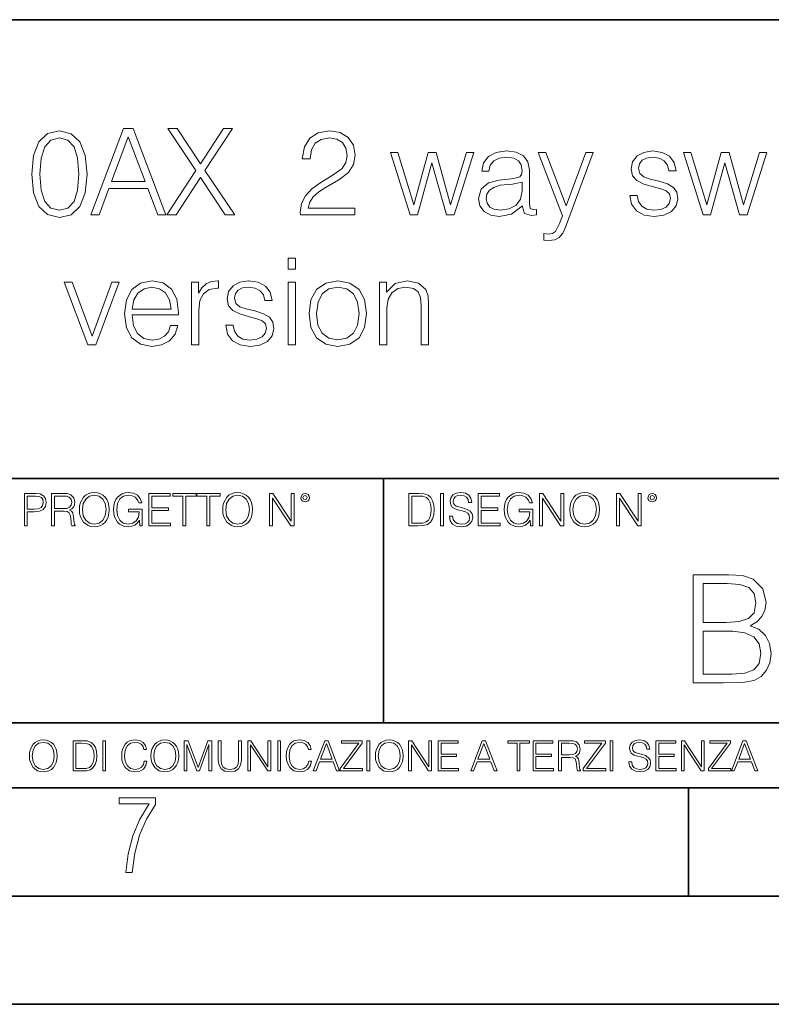
# Model space of a CAD drawing. Extents: x 0 to 420, y 0 to 297.
# Drawn here: x 331 to 366, y 0 to 46 of the extents above; entities that cross this region are included whole.
import ezdxf

# ---------------------------------------------------------------- set-up
doc = ezdxf.new("R2010")
doc.units = 0

msp = doc.modelspace()

# ---------------------------------------------------------------- linework, layer by layer
at = {"color": 7, "lineweight": 35}
for p, q in [((234.999802, 45.500252), (410, 45.500252)), ((254.999802, 24.300249), (410, 24.300249)), ((347.77301, 13.00025), (347.77301, 24.300249)), ((234.999802, 13.00025), (410, 13.00025)), ((25.000401, 9.99976), (410, 9.99976)), ((234.999802, 10.00025), (410, 10.00025)), ((361.875, 4.99976), (361.875, 9.99976)), ((267.5, 4.99976), (415, 4.99976)), ((0, 0), (420, 0)), ((0, 0), (420, 0))]:
    msp.add_line(p, q, dxfattribs=at)
at = {"color": 7, "lineweight": 18}
for points in [[(331.51123, 38.368034), (331.594696, 37.50016), (331.839478, 36.87151), (332.240021, 36.493206), (332.785217, 36.36525), (333.32486, 36.487644), (333.730988, 36.87151), (333.975769, 37.494598), (334.064789, 38.362469), (333.975769, 39.224777), (333.730988, 39.853428), (333.32486, 40.231731), (332.785217, 40.36525), (332.240021, 40.237297), (331.839478, 39.858994), (331.594696, 39.230343)], [(334.237244, 36.476517), (334.621094, 36.476517), (335.077301, 37.700439), (336.879791, 37.700439), (337.330444, 36.476517), (337.714294, 36.476517), (336.195526, 40.476517), (335.756012, 40.476517)], [(335.199707, 38.028671), (335.972992, 40.087086), (336.751831, 38.028671)], [(337.753235, 36.476517), (338.187164, 36.476517), (339.305389, 38.212261), (340.457001, 36.476517), (340.896484, 36.476517), (339.51123, 38.523804), (340.796356, 40.476517), (340.367981, 40.476517), (339.305389, 38.840912), (338.231689, 40.476517), (337.797729, 40.476517), (339.093994, 38.534931)], [(343.928467, 36.476517), (346.437531, 36.476517), (346.437531, 36.788059), (344.2901, 36.788059), (344.356842, 37.060661), (344.523743, 37.311008), (344.774109, 37.539104), (345.124573, 37.767197), (345.703186, 38.095432), (346.148224, 38.440357), (346.381897, 38.807533), (346.459778, 39.241467), (346.376343, 39.70322), (346.137115, 40.059269), (345.764374, 40.281803), (345.280365, 40.36525), (344.751831, 40.276237), (344.362427, 40.02589), (344.112061, 39.625336), (344.017487, 39.07457), (344.384674, 39.07457), (344.440308, 39.491817), (344.612762, 39.792233), (344.89093, 39.970257), (345.269226, 40.037018), (345.608582, 39.981384), (345.870056, 39.825611), (346.031403, 39.569702), (346.09259, 39.230343), (346.031403, 38.902107), (345.853394, 38.623943), (345.447266, 38.323528), (344.879791, 37.984165), (344.457001, 37.678185), (344.156586, 37.355515), (343.978546, 36.999466), (343.922913, 36.593346)], [(331.889526, 38.368034), (331.939606, 39.102386), (332.106506, 39.625336), (332.384674, 39.931316), (332.785217, 40.037018), (333.180206, 39.931316), (333.463959, 39.625336), (333.630859, 39.102386), (333.686462, 38.368034), (333.630859, 37.622551), (333.463959, 37.105167), (333.180206, 36.793625), (332.785217, 36.693485), (332.384674, 36.793625), (332.106506, 37.105167), (331.939606, 37.628117)], [(348.996643, 36.476517), (349.347107, 36.476517), (350.009155, 38.89098), (350.676758, 36.476517), (351.032806, 36.476517), (351.939606, 39.363861), (351.60025, 39.363861), (350.860321, 36.949394), (350.209412, 39.363861), (349.8367, 39.363861), (349.174652, 36.949394), (348.429169, 39.363861), (348.089813, 39.363861)], [(354.192749, 36.893764), (354.192749, 36.849258), (354.292877, 36.54884), (354.604431, 36.4487), (354.843628, 36.476517), (354.843628, 36.726864), (354.721252, 36.721302), (354.543213, 36.782497), (354.515411, 36.988338), (354.515411, 38.562748), (354.443085, 38.935486), (354.242798, 39.213654), (353.908997, 39.374989), (353.458374, 39.436184), (352.97995, 39.369423), (352.623901, 39.180271), (352.395813, 38.885418), (352.312347, 38.501553), (352.640594, 38.501553), (352.701782, 38.779716), (352.863098, 38.979996), (353.113464, 39.096825), (353.458374, 39.141331), (353.792175, 39.102386), (354.014709, 38.985558), (354.137115, 38.790844), (354.176056, 38.51268), (354.153809, 38.340218), (354.070343, 38.24564), (353.914581, 38.190006), (353.6698, 38.139938), (353.119019, 38.08987), (352.629456, 37.961914), (352.284546, 37.672623), (352.167694, 37.238686), (352.228912, 36.893764), (352.423615, 36.63229), (352.72403, 36.465389), (353.124573, 36.404194), (353.692047, 36.521023)], [(356.189941, 35.914627), (357.469513, 39.363861), (357.124573, 39.363861), (356.212219, 36.899326), (355.277588, 39.363861), (354.921539, 39.363861), (356.045319, 36.443138), (355.911804, 36.081524), (355.717072, 35.714348), (355.589111, 35.61977), (355.411102, 35.586391), (355.183014, 35.625336), (355.183014, 35.319355), (355.416656, 35.291538), (355.683685, 35.330482), (355.889526, 35.441746), (356.056427, 35.636459)], [(359.155182, 37.377769), (359.238647, 36.971649), (359.466736, 36.660107), (359.8172, 36.470955), (360.278961, 36.398632), (360.735168, 36.465389), (361.080078, 36.63229), (361.302612, 36.893764), (361.380493, 37.227558), (361.32486, 37.527977), (361.169098, 37.750507), (360.896484, 37.911842), (360.501495, 38.039799), (360.100952, 38.134377), (359.806091, 38.234512), (359.622498, 38.390285), (359.56131, 38.646198), (359.60025, 38.840912), (359.72821, 39.002247), (359.934052, 39.102386), (360.206665, 39.141331), (360.512634, 39.096825), (360.740723, 38.97443), (360.89093, 38.779716), (360.957703, 38.518242), (361.302612, 38.518242), (361.202484, 38.902107), (360.985504, 39.191399), (360.646149, 39.369423), (360.212219, 39.436184), (359.800537, 39.369423), (359.488983, 39.202526), (359.283142, 38.935486), (359.21637, 38.601692), (359.277588, 38.279018), (359.477844, 38.062054), (359.800537, 37.900719), (360.256714, 37.772762), (360.590515, 37.68375), (360.835297, 37.589172), (360.985504, 37.450092), (361.035583, 37.233124), (360.97995, 37.010593), (360.829742, 36.843693), (360.590515, 36.73243), (360.262268, 36.693485), (359.950745, 36.743553), (359.711517, 36.882637), (359.555725, 37.099606), (359.500122, 37.377769)], [(362.543213, 36.476517), (362.893707, 36.476517), (363.555756, 38.89098), (364.223328, 36.476517), (364.579407, 36.476517), (365.486206, 39.363861), (365.146851, 39.363861), (364.406921, 36.949394), (363.756042, 39.363861), (363.383301, 39.363861), (362.721252, 36.949394), (361.975769, 39.363861), (361.636414, 39.363861)], [(354.176056, 37.995293), (354.18161, 37.589172), (354.103729, 37.210869), (353.897888, 36.932705), (353.575226, 36.754681), (353.163544, 36.699047), (352.89093, 36.737991), (352.685089, 36.843693), (352.557129, 37.016155), (352.512634, 37.244251), (352.551575, 37.444527), (352.67395, 37.616989), (352.874237, 37.750507), (353.157959, 37.856209), (353.730988, 37.895153)], [(343.366608, 33.975822), (343.700409, 33.975822), (343.700409, 34.476517), (343.366608, 34.476517)], [(334.098175, 30.476517), (334.470917, 30.476517), (335.550201, 33.363861), (335.205261, 33.363861), (334.298462, 30.882637), (333.374939, 33.363861), (333.013336, 33.363861)], [(336.145447, 31.856211), (338.298462, 31.856211), (338.298462, 31.967476), (338.209442, 32.590565), (337.970215, 33.052315), (337.58078, 33.336044), (337.06897, 33.436184), (336.534882, 33.330482), (336.139893, 33.035625), (335.883972, 32.55162), (335.800537, 31.906281), (335.883972, 31.266502), (336.134338, 30.793623), (336.529327, 30.49877), (337.057831, 30.39863), (337.514038, 30.470953), (337.875641, 30.660105), (338.131561, 30.966085), (338.259521, 31.366642), (337.92572, 31.366642), (337.825562, 31.082914), (337.641998, 30.87151), (337.391632, 30.737991), (337.080078, 30.693485), (336.696228, 30.765808), (336.401367, 30.993902), (336.212219, 31.349953), (336.145447, 31.839521)], [(338.893738, 30.476517), (339.227509, 30.476517), (339.227509, 32.078743), (339.283142, 32.518242), (339.444489, 32.83535), (339.717102, 33.024502), (340.100952, 33.091259), (340.145447, 33.091259), (340.145447, 33.436184), (340.106506, 33.436184), (339.811676, 33.39724), (339.566895, 33.2971), (339.366608, 33.113514), (339.2164, 32.857601), (339.2164, 33.363861), (338.893738, 33.363861)], [(340.479248, 31.377768), (340.562714, 30.971649), (340.790802, 30.660105), (341.141296, 30.470953), (341.603027, 30.39863), (342.059235, 30.465389), (342.404144, 30.632288), (342.626678, 30.893763), (342.704559, 31.22756), (342.648926, 31.527977), (342.493164, 31.750509), (342.220581, 31.911844), (341.825562, 32.039799), (341.425018, 32.134377), (341.130157, 32.234512), (340.946564, 32.390285), (340.885376, 32.646198), (340.924316, 32.840912), (341.052277, 33.002247), (341.258118, 33.102386), (341.530731, 33.141331), (341.8367, 33.096825), (342.064789, 32.97443), (342.214996, 32.779716), (342.281769, 32.518242), (342.626678, 32.518242), (342.52655, 32.902107), (342.30957, 33.191399), (341.970215, 33.369423), (341.536285, 33.436184), (341.124603, 33.369423), (340.813049, 33.202526), (340.607208, 32.935486), (340.540466, 32.601692), (340.601654, 32.279018), (340.801941, 32.062054), (341.124603, 31.900717), (341.58078, 31.772762), (341.914581, 31.683748), (342.159363, 31.589172), (342.30957, 31.45009), (342.35965, 31.233124), (342.304016, 31.010592), (342.153809, 30.843693), (341.914581, 30.732428), (341.586365, 30.693485), (341.274811, 30.743555), (341.035583, 30.882637), (340.879822, 31.099604), (340.824188, 31.377768)], [(343.366608, 30.476517), (343.700409, 30.476517), (343.700409, 33.363861), (343.366608, 33.363861)], [(344.334625, 31.917406), (344.41806, 31.272066), (344.679535, 30.793623), (345.096771, 30.49877), (345.658661, 30.404194), (346.220551, 30.504333), (346.637817, 30.793623), (346.893738, 31.272066), (346.988312, 31.917406), (346.893738, 32.562748), (346.637817, 33.035625), (346.220551, 33.330482), (345.658661, 33.436184), (345.096771, 33.330482), (344.679535, 33.035625), (344.41806, 32.557186)], [(347.583557, 30.476517), (347.917358, 30.476517), (347.917358, 32.178883), (347.978577, 32.579437), (348.156586, 32.885418), (348.434753, 33.07457), (348.796356, 33.141331), (349.152405, 33.085697), (349.374939, 32.924362), (349.480652, 32.657322), (349.514038, 32.279018), (349.514038, 30.476517), (349.847839, 30.476517), (349.847839, 32.317963), (349.831146, 32.718521), (349.730988, 33.030064), (349.386078, 33.324917), (348.863129, 33.436184), (348.306793, 33.302666), (347.90625, 32.902107), (347.90625, 33.363861), (347.583557, 33.363861)], [(336.145447, 32.128811), (336.228912, 32.55162), (336.41806, 32.868729), (336.701782, 33.069008), (337.063416, 33.141331), (337.413879, 33.069008), (337.692047, 32.87429), (337.870087, 32.55162), (337.953522, 32.128811)], [(344.679535, 31.917406), (344.746307, 32.440357), (344.935455, 32.824223), (345.246979, 33.05788), (345.658661, 33.141331), (346.070343, 33.05788), (346.381897, 32.824223), (346.571045, 32.440357), (346.643372, 31.917406), (346.571045, 31.388895), (346.381897, 31.010592), (346.070343, 30.776934), (345.658661, 30.699047), (345.246979, 30.776934), (344.935455, 31.010592), (344.740723, 31.388895)], [(331.166687, 22.109638), (331.304382, 22.109638), (331.304382, 22.760542), (331.623566, 22.760542), (331.867645, 22.785578), (332.042908, 22.864853), (332.147217, 22.998373), (332.182678, 23.188219), (332.151398, 23.371807), (332.057495, 23.503241), (331.905212, 23.582518), (331.690338, 23.609638), (331.166687, 23.609638)], [(331.304382, 22.883631), (331.304382, 23.486551), (331.684082, 23.486551), (331.842621, 23.467775), (331.953186, 23.413532), (332.017853, 23.321739), (332.040802, 23.190306), (332.013702, 23.046356), (331.938599, 22.952475), (331.809235, 22.898233), (331.625641, 22.883631)], [(332.426758, 22.109638), (332.564453, 22.109638), (332.564453, 22.781404), (333.002563, 22.781404), (333.150696, 22.766802), (333.240387, 22.716732), (333.286285, 22.618679), (333.309235, 22.462212), (333.325928, 22.264019), (333.33844, 22.170139), (333.359314, 22.109638), (333.511597, 22.109638), (333.511597, 22.130501), (333.480316, 22.178484), (333.463623, 22.268192), (333.444855, 22.493505), (333.430237, 22.620766), (333.403137, 22.718817), (333.348877, 22.791836), (333.25708, 22.841906), (333.359314, 22.896147), (333.436493, 22.975424), (333.482391, 23.081821), (333.499084, 23.211168), (333.451111, 23.411446), (333.315491, 23.549137), (333.140259, 23.601294), (332.92746, 23.609638), (332.426758, 23.609638)], [(332.564453, 22.904491), (332.564453, 23.486551), (332.95459, 23.486551), (333.11731, 23.478205), (333.244568, 23.434395), (333.325928, 23.338428), (333.357239, 23.206995), (333.332184, 23.067219), (333.261261, 22.973337), (333.138184, 22.919096), (332.962921, 22.904491)], [(333.711884, 22.858595), (333.722321, 22.681265), (333.759857, 22.526884), (333.897552, 22.278624), (334.114532, 22.122156), (334.248047, 22.082518), (334.398254, 22.067913), (334.546387, 22.082518), (334.679901, 22.122156), (334.798798, 22.186829), (334.898956, 22.278624), (334.978241, 22.391279), (335.036652, 22.526884), (335.072113, 22.681265), (335.0867, 22.858595), (335.074188, 23.033838), (335.036652, 23.188219), (334.978241, 23.323824), (334.898956, 23.438568), (334.798798, 23.528275), (334.679901, 23.592949), (334.546387, 23.634672), (334.398254, 23.649277), (334.248047, 23.634672), (334.114532, 23.592949), (333.997711, 23.528275), (333.897552, 23.438568), (333.759857, 23.188219), (333.722321, 23.031752)], [(333.85376, 22.858595), (333.893402, 23.138149), (334.003967, 23.34886), (334.177124, 23.480291), (334.398254, 23.52619), (334.62149, 23.480291), (334.792542, 23.34886), (334.905212, 23.140236), (334.944855, 22.858595), (334.905212, 22.574867), (334.792542, 22.366245), (334.62149, 22.234812), (334.398254, 22.191002), (334.175018, 22.234812), (334.003967, 22.366245), (333.891296, 22.574867)], [(336.503265, 22.109638), (336.613831, 22.109638), (336.613831, 22.879457), (335.987976, 22.879457), (335.987976, 22.756371), (336.482391, 22.756371), (336.482391, 22.750111), (336.44693, 22.512281), (336.342621, 22.337038), (336.177826, 22.228554), (335.958771, 22.191002), (335.741791, 22.236898), (335.576965, 22.370417), (335.470581, 22.583212), (335.43512, 22.864853), (335.470581, 23.148581), (335.576965, 23.355118), (335.745972, 23.482378), (335.975433, 23.52619), (336.150696, 23.501154), (336.294647, 23.430222), (336.396851, 23.319653), (336.453186, 23.173616), (336.595062, 23.173616), (336.52829, 23.371807), (336.398956, 23.522017), (336.211182, 23.615896), (335.973358, 23.649277), (335.825226, 23.634672), (335.691711, 23.595034), (335.478912, 23.440653), (335.399658, 23.327997), (335.341248, 23.194479), (335.30368, 23.038012), (335.293243, 22.862768), (335.30368, 22.685438), (335.339142, 22.528971), (335.472656, 22.278624), (335.568634, 22.186829), (335.685455, 22.122156), (335.816895, 22.082518), (335.965027, 22.067913), (336.134003, 22.090862), (336.282135, 22.149277), (336.401031, 22.245243), (336.488647, 22.37459)], [(336.918427, 22.109638), (337.926086, 22.109638), (337.926086, 22.232725), (337.056122, 22.232725), (337.056122, 22.818956), (337.828033, 22.818956), (337.828033, 22.942045), (337.056122, 22.942045), (337.056122, 23.486551), (337.901031, 23.486551), (337.901031, 23.609638), (336.918427, 23.609638)], [(338.499786, 22.109638), (338.637482, 22.109638), (338.637482, 23.486551), (339.104797, 23.486551), (339.104797, 23.609638), (338.032471, 23.609638), (338.032471, 23.486551), (338.499786, 23.486551)], [(339.60965, 22.109638), (339.747345, 22.109638), (339.747345, 23.486551), (340.214661, 23.486551), (340.214661, 23.609638), (339.142334, 23.609638), (339.142334, 23.486551), (339.60965, 23.486551)], [(340.335663, 22.858595), (340.3461, 22.681265), (340.383667, 22.526884), (340.521332, 22.278624), (340.738312, 22.122156), (340.871826, 22.082518), (341.022034, 22.067913), (341.170166, 22.082518), (341.30368, 22.122156), (341.422607, 22.186829), (341.522736, 22.278624), (341.60202, 22.391279), (341.660431, 22.526884), (341.695892, 22.681265), (341.71051, 22.858595), (341.697968, 23.033838), (341.660431, 23.188219), (341.60202, 23.323824), (341.522736, 23.438568), (341.422607, 23.528275), (341.30368, 23.592949), (341.170166, 23.634672), (341.022034, 23.649277), (340.871826, 23.634672), (340.738312, 23.592949), (340.62149, 23.528275), (340.521332, 23.438568), (340.383667, 23.188219), (340.3461, 23.031752)], [(340.477539, 22.858595), (340.517181, 23.138149), (340.627747, 23.34886), (340.800903, 23.480291), (341.022034, 23.52619), (341.24527, 23.480291), (341.416321, 23.34886), (341.528992, 23.140236), (341.568634, 22.858595), (341.528992, 22.574867), (341.416321, 22.366245), (341.24527, 22.234812), (341.022034, 22.191002), (340.798798, 22.234812), (340.627747, 22.366245), (340.515076, 22.574867)], [(342.50119, 22.109638), (342.638855, 22.109638), (342.638855, 23.396843), (343.481689, 22.109638), (343.634003, 22.109638), (343.634003, 23.609638), (343.496307, 23.609638), (343.496307, 22.322433), (342.653473, 23.609638), (342.50119, 23.609638)], [(343.949036, 23.411446), (343.963623, 23.334255), (344.005341, 23.271669), (344.145142, 23.21534), (344.284912, 23.271669), (344.32663, 23.334255), (344.343323, 23.411446), (344.32663, 23.486551), (344.284912, 23.551224), (344.220215, 23.592949), (344.145142, 23.609638), (344.067932, 23.592949), (344.005341, 23.551224)], [(344.044983, 23.413532), (344.074188, 23.484465), (344.145142, 23.515759), (344.213959, 23.484465), (344.24527, 23.413532), (344.216064, 23.3426), (344.145142, 23.313393), (344.072113, 23.340515)], [(349.29248, 23.609638), (348.939911, 23.609638), (348.939911, 22.109638), (349.352997, 22.109638), (349.607513, 22.12007), (349.801514, 22.174311), (349.935028, 22.278624), (350.035187, 22.428831), (350.095673, 22.62285), (350.116547, 22.862768), (350.095673, 23.085995), (350.041443, 23.271669), (349.951721, 23.41979), (349.832825, 23.528275), (349.634613, 23.59712), (349.394714, 23.609638)], [(349.077606, 22.232725), (349.077606, 23.486551), (349.352997, 23.486551), (349.582458, 23.47612), (349.757721, 23.41979), (349.851593, 23.330084), (349.918365, 23.206995), (349.960083, 23.050528), (349.97467, 22.858595), (349.960083, 22.658318), (349.918365, 22.497677), (349.847412, 22.37459), (349.747284, 22.289055), (349.584564, 22.24107), (349.367584, 22.232725)], [(350.404449, 22.109638), (350.542145, 22.109638), (350.542145, 23.609638), (350.404449, 23.609638)], [(350.81543, 22.564436), (350.81543, 22.554005), (350.850891, 22.345383), (350.959381, 22.193087), (351.134613, 22.101294), (351.374542, 22.067913), (351.589417, 22.099207), (351.752136, 22.184742), (351.85437, 22.320347), (351.891937, 22.50185), (351.862732, 22.662489), (351.777191, 22.783491), (351.631134, 22.873199), (351.420441, 22.942045), (351.245209, 22.985855), (351.130463, 23.023407), (351.053253, 23.075563), (351.007355, 23.146496), (350.992767, 23.242462), (351.013611, 23.361376), (351.080383, 23.451084), (351.188873, 23.505327), (351.336975, 23.52619), (351.491364, 23.503241), (351.608185, 23.438568), (351.679138, 23.334255), (351.706238, 23.192392), (351.848114, 23.192392), (351.810577, 23.384325), (351.710419, 23.528275), (351.553955, 23.617983), (351.343262, 23.649277), (351.136719, 23.617983), (350.98233, 23.536619), (350.884277, 23.409361), (350.850891, 23.246634), (350.875946, 23.088081), (350.95105, 22.97751), (351.078308, 22.898233), (351.259796, 22.839819), (351.401672, 22.804354), (351.558136, 22.754284), (351.666626, 22.693783), (351.729187, 22.608248), (351.750061, 22.487246), (351.725037, 22.364159), (351.652008, 22.270279), (351.535187, 22.209778), (351.376617, 22.191002), (351.197205, 22.216036), (351.065765, 22.289055), (350.984406, 22.405884), (350.957306, 22.564436)], [(352.15271, 22.109638), (353.160339, 22.109638), (353.160339, 22.232725), (352.290405, 22.232725), (352.290405, 22.818956), (353.062286, 22.818956), (353.062286, 22.942045), (352.290405, 22.942045), (352.290405, 23.486551), (353.135315, 23.486551), (353.135315, 23.609638), (352.15271, 23.609638)], [(354.562286, 22.109638), (354.672882, 22.109638), (354.672882, 22.879457), (354.046997, 22.879457), (354.046997, 22.756371), (354.541443, 22.756371), (354.541443, 22.750111), (354.505981, 22.512281), (354.401672, 22.337038), (354.236847, 22.228554), (354.017792, 22.191002), (353.800812, 22.236898), (353.636017, 22.370417), (353.529602, 22.583212), (353.494141, 22.864853), (353.529602, 23.148581), (353.636017, 23.355118), (353.804993, 23.482378), (354.034485, 23.52619), (354.209717, 23.501154), (354.353668, 23.430222), (354.455902, 23.319653), (354.512238, 23.173616), (354.654083, 23.173616), (354.587341, 23.371807), (354.457977, 23.522017), (354.270233, 23.615896), (354.03241, 23.649277), (353.884277, 23.634672), (353.750763, 23.595034), (353.537964, 23.440653), (353.458679, 23.327997), (353.400269, 23.194479), (353.362732, 23.038012), (353.352295, 22.862768), (353.362732, 22.685438), (353.398193, 22.528971), (353.531708, 22.278624), (353.627655, 22.186829), (353.744507, 22.122156), (353.875916, 22.082518), (354.024048, 22.067913), (354.193024, 22.090862), (354.341156, 22.149277), (354.460083, 22.245243), (354.547699, 22.37459)], [(354.977448, 22.109638), (355.115143, 22.109638), (355.115143, 23.396843), (355.957977, 22.109638), (356.110291, 22.109638), (356.110291, 23.609638), (355.972595, 23.609638), (355.972595, 22.322433), (355.129761, 23.609638), (354.977448, 23.609638)], [(356.3815, 22.858595), (356.391937, 22.681265), (356.429474, 22.526884), (356.567169, 22.278624), (356.784149, 22.122156), (356.917664, 22.082518), (357.067871, 22.067913), (357.215973, 22.082518), (357.349518, 22.122156), (357.468414, 22.186829), (357.568573, 22.278624), (357.647827, 22.391279), (357.706238, 22.526884), (357.74173, 22.681265), (357.756317, 22.858595), (357.743805, 23.033838), (357.706238, 23.188219), (357.647827, 23.323824), (357.568573, 23.438568), (357.468414, 23.528275), (357.349518, 23.592949), (357.215973, 23.634672), (357.067871, 23.649277), (356.917664, 23.634672), (356.784149, 23.592949), (356.667297, 23.528275), (356.567169, 23.438568), (356.429474, 23.188219), (356.391937, 23.031752)], [(356.523346, 22.858595), (356.562988, 23.138149), (356.673553, 23.34886), (356.84671, 23.480291), (357.067871, 23.52619), (357.291077, 23.480291), (357.462158, 23.34886), (357.574829, 23.140236), (357.614441, 22.858595), (357.574829, 22.574867), (357.462158, 22.366245), (357.291077, 22.234812), (357.067871, 22.191002), (356.844635, 22.234812), (356.673553, 22.366245), (356.560913, 22.574867)], [(358.546997, 22.109638), (358.684692, 22.109638), (358.684692, 23.396843), (359.527527, 22.109638), (359.67981, 22.109638), (359.67981, 23.609638), (359.542145, 23.609638), (359.542145, 22.322433), (358.69931, 23.609638), (358.546997, 23.609638)], [(359.994843, 23.411446), (360.00946, 23.334255), (360.051178, 23.271669), (360.190948, 23.21534), (360.330719, 23.271669), (360.372467, 23.334255), (360.38913, 23.411446), (360.372467, 23.486551), (360.330719, 23.551224), (360.266052, 23.592949), (360.190948, 23.609638), (360.11377, 23.592949), (360.051178, 23.551224)], [(360.09082, 23.413532), (360.120026, 23.484465), (360.190948, 23.515759), (360.259796, 23.484465), (360.291077, 23.413532), (360.261871, 23.3426), (360.190948, 23.313393), (360.11792, 23.340515)], [(362.081421, 14.852427), (363.465271, 14.852427), (364.362366, 14.866335), (364.904785, 14.963692), (365.231628, 15.151453), (365.481964, 15.436571), (365.634949, 15.784276), (365.690582, 16.201523), (365.621063, 16.667448), (365.426331, 17.049923), (365.120361, 17.328087), (364.71701, 17.494986), (365.029968, 17.668839), (365.266388, 17.919186), (365.405487, 18.218212), (365.461121, 18.572872), (365.301178, 19.205694), (364.85611, 19.650757), (364.369324, 19.810701), (363.736481, 19.852427), (362.081421, 19.852427)], [(363.653046, 19.442135), (364.237183, 19.40041), (364.654419, 19.261328), (364.904785, 18.983164), (364.98822, 18.545055), (364.897827, 18.093039), (364.647491, 17.821829), (364.216309, 17.682747), (363.611328, 17.647976), (362.540375, 17.647976), (362.540375, 19.442135)], [(362.540375, 15.262718), (362.540375, 17.237684), (363.924255, 17.237684), (364.480591, 17.168142), (364.890869, 16.980381), (365.134277, 16.660494), (365.217712, 16.222385), (365.134277, 15.749506), (364.890869, 15.457434), (364.480591, 15.304443), (363.889465, 15.262718)], [(331.400146, 11.480855), (331.409882, 11.315348), (331.444946, 11.171259), (331.573456, 10.939548), (331.77594, 10.793511), (331.900574, 10.756516), (332.040771, 10.742886), (332.179016, 10.756516), (332.303619, 10.793511), (332.414612, 10.853873), (332.508087, 10.939548), (332.582062, 11.044694), (332.636597, 11.171259), (332.669678, 11.315348), (332.683319, 11.480855), (332.671631, 11.644416), (332.636597, 11.788505), (332.582062, 11.91507), (332.508087, 12.022162), (332.414612, 12.10589), (332.303619, 12.166252), (332.179016, 12.205194), (332.040771, 12.218824), (331.900574, 12.205194), (331.77594, 12.166252), (331.666901, 12.10589), (331.573456, 12.022162), (331.444946, 11.788505), (331.409882, 11.642468)], [(331.532562, 11.480855), (331.56955, 11.741774), (331.67276, 11.938436), (331.834351, 12.061106), (332.040771, 12.103943), (332.249115, 12.061106), (332.408783, 11.938436), (332.513916, 11.74372), (332.550903, 11.480855), (332.513916, 11.216043), (332.408783, 11.021328), (332.249115, 10.898658), (332.040771, 10.857768), (331.832428, 10.898658), (331.67276, 11.021328), (331.567596, 11.216043)], [(333.750366, 12.181828), (333.421295, 12.181828), (333.421295, 10.781829), (333.806824, 10.781829), (334.044373, 10.791565), (334.225464, 10.842191), (334.350098, 10.939548), (334.443542, 11.079742), (334.5, 11.260827), (334.51947, 11.48475), (334.5, 11.693094), (334.449402, 11.866391), (334.365662, 12.004639), (334.254669, 12.10589), (334.069702, 12.170146), (333.845764, 12.181828)], [(333.549805, 10.89671), (333.549805, 12.066947), (333.806824, 12.066947), (334.020996, 12.057211), (334.18457, 12.004639), (334.272186, 11.920911), (334.334503, 11.806029), (334.373444, 11.659993), (334.387085, 11.480855), (334.373444, 11.293929), (334.334503, 11.143998), (334.268311, 11.029117), (334.174835, 10.949284), (334.022949, 10.904499), (333.820465, 10.89671)], [(334.788177, 10.781829), (334.916687, 10.781829), (334.916687, 12.181828), (334.788177, 12.181828)], [(336.708069, 11.239408), (336.669128, 11.077795), (336.581512, 10.957072), (336.45105, 10.88308), (336.2836, 10.857768), (336.081085, 10.898658), (335.929199, 11.019381), (335.831848, 11.21799), (335.798767, 11.486697), (335.831848, 11.751509), (335.927277, 11.944277), (336.077209, 12.063053), (336.279694, 12.103943), (336.439362, 12.080577), (336.565918, 12.014374), (336.653564, 11.909228), (336.694458, 11.772927), (336.821014, 11.772927), (336.774292, 11.955959), (336.6633, 12.096154), (336.49585, 12.185723), (336.279694, 12.218824), (336.026581, 12.168199), (335.921417, 12.107838), (335.831848, 12.02411), (335.709167, 11.794346), (335.676086, 11.64831), (335.666351, 11.48475), (335.676086, 11.317295), (335.709167, 11.171259), (335.829895, 10.937601), (336.022675, 10.791565), (336.275818, 10.742886), (336.499725, 10.777935), (336.671082, 10.873344), (336.783997, 11.029117), (336.834656, 11.239408)], [(337.021576, 11.480855), (337.031311, 11.315348), (337.066345, 11.171259), (337.194855, 10.939548), (337.397369, 10.793511), (337.521973, 10.756516), (337.66217, 10.742886), (337.800415, 10.756516), (337.925049, 10.793511), (338.036041, 10.853873), (338.129486, 10.939548), (338.203491, 11.044694), (338.257996, 11.171259), (338.291107, 11.315348), (338.304749, 11.480855), (338.29306, 11.644416), (338.257996, 11.788505), (338.203491, 11.91507), (338.129486, 12.022162), (338.036041, 12.10589), (337.925049, 12.166252), (337.800415, 12.205194), (337.66217, 12.218824), (337.521973, 12.205194), (337.397369, 12.166252), (337.28833, 12.10589), (337.194855, 12.022162), (337.066345, 11.788505), (337.031311, 11.642468)], [(337.153961, 11.480855), (337.190979, 11.741774), (337.294159, 11.938436), (337.45578, 12.061106), (337.66217, 12.103943), (337.870514, 12.061106), (338.030182, 11.938436), (338.135345, 11.74372), (338.172333, 11.480855), (338.135345, 11.216043), (338.030182, 11.021328), (337.870514, 10.898658), (337.66217, 10.857768), (337.453827, 10.898658), (337.294159, 11.021328), (337.189026, 11.216043)], [(338.553955, 10.781829), (338.682495, 10.781829), (338.682495, 12.002691), (339.138123, 10.781829), (339.256897, 10.781829), (339.702789, 12.002691), (339.702789, 10.781829), (339.831299, 10.781829), (339.831299, 12.181828), (339.650208, 12.181828), (339.196533, 10.949284), (338.735046, 12.181828), (338.553955, 12.181828)], [(340.133118, 12.181828), (340.133118, 11.282246), (340.166199, 11.046641), (340.265503, 10.877239), (340.43103, 10.777935), (340.664673, 10.742886), (340.896393, 10.777935), (341.06189, 10.877239), (341.163147, 11.046641), (341.198212, 11.282246), (341.198212, 12.181828), (341.069702, 12.181828), (341.069702, 11.29977), (341.046326, 11.103108), (340.974274, 10.964861), (340.84967, 10.88308), (340.664673, 10.857768), (340.477753, 10.88308), (340.353149, 10.964861), (340.283051, 11.103108), (340.261627, 11.29977), (340.261627, 12.181828)], [(341.5, 10.781829), (341.62854, 10.781829), (341.62854, 11.98322), (342.415161, 10.781829), (342.557312, 10.781829), (342.557312, 12.181828), (342.428802, 12.181828), (342.428802, 10.980438), (341.642151, 12.181828), (341.5, 12.181828)], [(342.880554, 10.781829), (343.009064, 10.781829), (343.009064, 12.181828), (342.880554, 12.181828)], [(344.31366, 11.239408), (344.274689, 11.077795), (344.187073, 10.957072), (344.05661, 10.88308), (343.88916, 10.857768), (343.686646, 10.898658), (343.53479, 11.019381), (343.437439, 11.21799), (343.404327, 11.486697), (343.437439, 11.751509), (343.532837, 11.944277), (343.68277, 12.063053), (343.885254, 12.103943), (344.044922, 12.080577), (344.171509, 12.014374), (344.259125, 11.909228), (344.300018, 11.772927), (344.426575, 11.772927), (344.379852, 11.955959), (344.26886, 12.096154), (344.10141, 12.185723), (343.885254, 12.218824), (343.632141, 12.168199), (343.526978, 12.107838), (343.437439, 12.02411), (343.314758, 11.794346), (343.281647, 11.64831), (343.271912, 11.48475), (343.281647, 11.317295), (343.314758, 11.171259), (343.435486, 10.937601), (343.628235, 10.791565), (343.881378, 10.742886), (344.105286, 10.777935), (344.276642, 10.873344), (344.389587, 11.029117), (344.440216, 11.239408)], [(344.521973, 10.781829), (344.656342, 10.781829), (344.81601, 11.210201), (345.446899, 11.210201), (345.604614, 10.781829), (345.738953, 10.781829), (345.207397, 12.181828), (345.053558, 12.181828)], [(344.858826, 11.325084), (345.129517, 12.045528), (345.4021, 11.325084)], [(345.764282, 10.781829), (346.804047, 10.781829), (346.804047, 10.89671), (345.916138, 10.89671), (346.790405, 12.070842), (346.790405, 12.181828), (345.830475, 12.181828), (345.830475, 12.066947), (346.630737, 12.066947), (345.764282, 10.900605)], [(347.004578, 10.781829), (347.133118, 10.781829), (347.133118, 12.181828), (347.004578, 12.181828)], [(347.395966, 11.480855), (347.405701, 11.315348), (347.440765, 11.171259), (347.569275, 10.939548), (347.771759, 10.793511), (347.896393, 10.756516), (348.036591, 10.742886), (348.174835, 10.756516), (348.299438, 10.793511), (348.410431, 10.853873), (348.503906, 10.939548), (348.577881, 11.044694), (348.632416, 11.171259), (348.665527, 11.315348), (348.679138, 11.480855), (348.66745, 11.644416), (348.632416, 11.788505), (348.577881, 11.91507), (348.503906, 12.022162), (348.410431, 12.10589), (348.299438, 12.166252), (348.174835, 12.205194), (348.036591, 12.218824), (347.896393, 12.205194), (347.771759, 12.166252), (347.66272, 12.10589), (347.569275, 12.022162), (347.440765, 11.788505), (347.405701, 11.642468)], [(347.528381, 11.480855), (347.565369, 11.741774), (347.668579, 11.938436), (347.8302, 12.061106), (348.036591, 12.103943), (348.244934, 12.061106), (348.404602, 11.938436), (348.509735, 11.74372), (348.546753, 11.480855), (348.509735, 11.216043), (348.404602, 11.021328), (348.244934, 10.898658), (348.036591, 10.857768), (347.828247, 10.898658), (347.668579, 11.021328), (347.563416, 11.216043)], [(348.930328, 10.781829), (349.058838, 10.781829), (349.058838, 11.98322), (349.84549, 10.781829), (349.98761, 10.781829), (349.98761, 12.181828), (349.859131, 12.181828), (349.859131, 10.980438), (349.072449, 12.181828), (348.930328, 12.181828)], [(350.301117, 10.781829), (351.241577, 10.781829), (351.241577, 10.89671), (350.429626, 10.89671), (350.429626, 11.443859), (351.150085, 11.443859), (351.150085, 11.558742), (350.429626, 11.558742), (350.429626, 12.066947), (351.218231, 12.066947), (351.218231, 12.181828), (350.301117, 12.181828)], [(351.800415, 10.781829), (351.934784, 10.781829), (352.094452, 11.210201), (352.725311, 11.210201), (352.883026, 10.781829), (353.017395, 10.781829), (352.485809, 12.181828), (352.332001, 12.181828)], [(352.137268, 11.325084), (352.407928, 12.045528), (352.680542, 11.325084)], [(353.950073, 10.781829), (354.078583, 10.781829), (354.078583, 12.066947), (354.51474, 12.066947), (354.51474, 12.181828), (353.513916, 12.181828), (353.513916, 12.066947), (353.950073, 12.066947)], [(354.688049, 10.781829), (355.62851, 10.781829), (355.62851, 10.89671), (354.816559, 10.89671), (354.816559, 11.443859), (355.536987, 11.443859), (355.536987, 11.558742), (354.816559, 11.558742), (354.816559, 12.066947), (355.605133, 12.066947), (355.605133, 12.181828), (354.688049, 12.181828)], [(355.866058, 10.781829), (355.994568, 10.781829), (355.994568, 11.408811), (356.403473, 11.408811), (356.541718, 11.395181), (356.625458, 11.348449), (356.668274, 11.256933), (356.689697, 11.110897), (356.705292, 10.925918), (356.71698, 10.838296), (356.73645, 10.781829), (356.878571, 10.781829), (356.878571, 10.8013), (356.849365, 10.846085), (356.833801, 10.929812), (356.816284, 11.140104), (356.802643, 11.258881), (356.777344, 11.350396), (356.726685, 11.418547), (356.641022, 11.465278), (356.73645, 11.515904), (356.808472, 11.589895), (356.851318, 11.6892), (356.866882, 11.809923), (356.822113, 11.99685), (356.695557, 12.125361), (356.531982, 12.17404), (356.333374, 12.181828), (355.866058, 12.181828)], [(355.994568, 11.523693), (355.994568, 12.066947), (356.358704, 12.066947), (356.510559, 12.059158), (356.629333, 12.018269), (356.705292, 11.928699), (356.734497, 11.806029), (356.711121, 11.67557), (356.644928, 11.587949), (356.530029, 11.537323), (356.366486, 11.523693)], [(357.003204, 10.781829), (358.042969, 10.781829), (358.042969, 10.89671), (357.15509, 10.89671), (358.029358, 12.070842), (358.029358, 12.181828), (357.069397, 12.181828), (357.069397, 12.066947), (357.86969, 12.066947), (357.003204, 10.900605)], [(358.24353, 10.781829), (358.37204, 10.781829), (358.37204, 12.181828), (358.24353, 12.181828)], [(359.113892, 11.206307), (359.113892, 11.196571), (359.147003, 11.001857), (359.24826, 10.859715), (359.411804, 10.77404), (359.635742, 10.742886), (359.836304, 10.772093), (359.988159, 10.851926), (360.083588, 10.978491), (360.118622, 11.147893), (360.09137, 11.297823), (360.011536, 11.410758), (359.875244, 11.494485), (359.678589, 11.558742), (359.515015, 11.599631), (359.407898, 11.63468), (359.335876, 11.683359), (359.29303, 11.749562), (359.279419, 11.83913), (359.298889, 11.950118), (359.361176, 12.033846), (359.462433, 12.084472), (359.600677, 12.103943), (359.744781, 12.082524), (359.853821, 12.022162), (359.920013, 11.924806), (359.945312, 11.792399), (360.077728, 11.792399), (360.042694, 11.971537), (359.949219, 12.10589), (359.803192, 12.189617), (359.606537, 12.218824), (359.413757, 12.189617), (359.269653, 12.113679), (359.178162, 11.994903), (359.147003, 11.843025), (359.170349, 11.695042), (359.240479, 11.591843), (359.359253, 11.517851), (359.528625, 11.463331), (359.661041, 11.430229), (359.807068, 11.383498), (359.908325, 11.32703), (359.966736, 11.247197), (359.986206, 11.134263), (359.96286, 11.019381), (359.894714, 10.931759), (359.785675, 10.875292), (359.637695, 10.857768), (359.470215, 10.881133), (359.347565, 10.949284), (359.271606, 11.058324), (359.246307, 11.206307)], [(360.362, 10.781829), (361.30249, 10.781829), (361.30249, 10.89671), (360.49054, 10.89671), (360.49054, 11.443859), (361.210968, 11.443859), (361.210968, 11.558742), (360.49054, 11.558742), (360.49054, 12.066947), (361.279114, 12.066947), (361.279114, 12.181828), (360.362, 12.181828)], [(361.540039, 10.781829), (361.668549, 10.781829), (361.668549, 11.98322), (362.4552, 10.781829), (362.597351, 10.781829), (362.597351, 12.181828), (362.468842, 12.181828), (362.468842, 10.980438), (361.68219, 12.181828), (361.540039, 12.181828)], [(362.788177, 10.781829), (363.827942, 10.781829), (363.827942, 10.89671), (362.940063, 10.89671), (363.814331, 12.070842), (363.814331, 12.181828), (362.85437, 12.181828), (362.85437, 12.066947), (363.654663, 12.066947), (362.788177, 10.900605)], [(363.853271, 10.781829), (363.98761, 10.781829), (364.147278, 11.210201), (364.778137, 11.210201), (364.935852, 10.781829), (365.070221, 10.781829), (364.538635, 12.181828), (364.384827, 12.181828)], [(364.190125, 11.325084), (364.460754, 12.045528), (364.733368, 11.325084)], [(335.857758, 6.096565), (336.158447, 6.096565), (336.271179, 6.984485), (336.487305, 7.81133), (336.806763, 8.563008), (337.229584, 9.239518), (337.229584, 9.544888), (335.552399, 9.544888), (335.552399, 9.263008), (336.942993, 9.263008), (336.506073, 8.548914), (336.181915, 7.778444), (335.961121, 6.956297)]]:
    msp.add_lwpolyline(points, close=True, dxfattribs=at)

doc.saveas('drawing.dxf')
